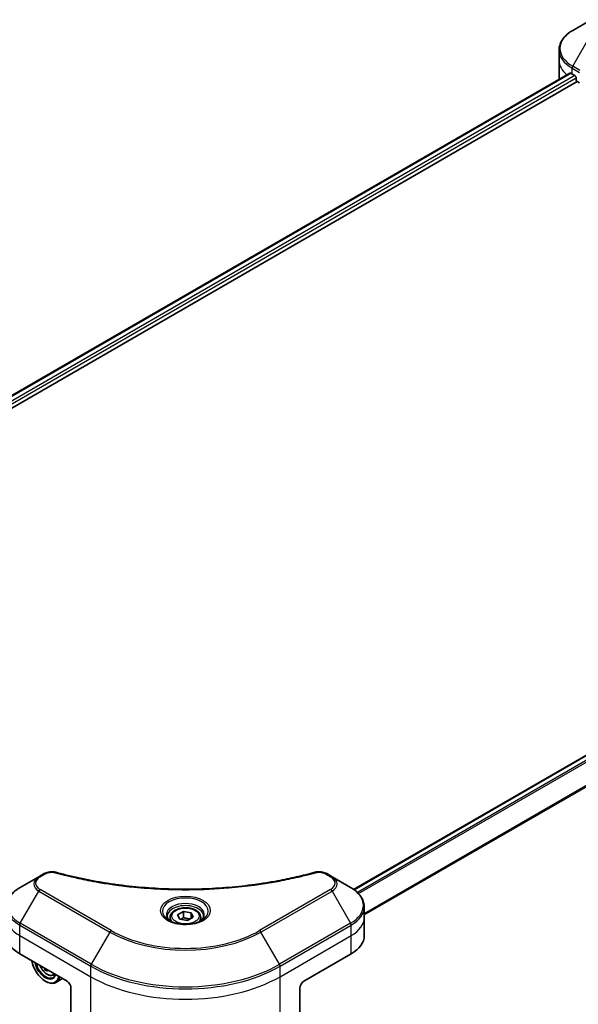
# Model space of a CAD drawing. Units: millimetres. Extents: x -1907 to 5647, y 32 to 1437.
# Drawn here: x -1185 to -1018, y 531 to 824 of the extents above; entities that cross this region are included whole.
import ezdxf

# ---------------------------------------------------------------- set-up
doc = ezdxf.new("R2010")
doc.units = ezdxf.units.MM
doc.header["$LTSCALE"] = 4
doc.layers.add('Visible (ISO)', color=7, linetype='Continuous', lineweight=35)
doc.layers.add('Visible Narrow (ISO)', color=7, linetype='Continuous', lineweight=25)

msp = doc.modelspace()

# ---------------------------------------------------------------- linework, layer by layer
at = {"layer": 'Visible (ISO)'}
for p, q in [((-1013.901, 824.4563), (-1019.4484, 821.2535)), ((-1023.5262, 812.3085), (-1023.5262, 815.4287)), ((-1023.5262, 806.8652), (-1023.5262, 812.3085)), ((-1263.5537, 668.0497), (-1020.2706, 808.5093)), ((-1261.5991, 665.39), (-1018.0889, 805.9806)), ((-1019.621, 808.226), (-1018.796, 807.7497)), ((-1018.4425, 807.1374), (-1018.4425, 806.593)), ((-1018.0889, 805.9806), (-1017.445, 805.6089)), ((-841.5622, 705.3042), (-1084.8708, 564.8299)), ((-1178.8926, 568.6207), (-1184.44, 565.4179)), ((-1177.3168, 569.5305), (-1178.8926, 568.6207)), ((-1091.3376, 568.6207), (-1092.9134, 569.5305)), ((-1085.7902, 565.4179), (-1091.3376, 568.6207)), ((-1081.7124, 556.4729), (-1081.7124, 559.5931)), ((-1139.6984, 556.4729), (-1139.6984, 555.4396)), ((-1137.4388, 557.2406), (-1135.7377, 558.2227)), ((-1136.8161, 555.8991), (-1137.4388, 557.2406)), ((-1134.4925, 555.5396), (-1136.8161, 555.8991)), ((-1135.7377, 558.2227), (-1133.4141, 557.8632)), ((-1135.7377, 556.4536), (-1135.7377, 558.2227)), ((-1132.7915, 556.5217), (-1134.4925, 555.5396)), ((-1133.4141, 557.8632), (-1132.7915, 556.5217)), ((-1133.4141, 556.1622), (-1133.4141, 557.8632)), ((-1130.5318, 556.4729), (-1130.5318, 555.4396)), ((-1081.7124, 551.0296), (-1081.7124, 556.4729)), ((-1184.6126, 545.5863), (-1170.4704, 537.4213)), ((-1099.7598, 537.4213), (-1085.6176, 545.5863)), ((-1176.7156, 541.027), (-1177.0545, 540.8313)), ((-1174.6276, 539.2203), (-1173.9711, 539.4424)), ((-1171.8361, 538.2098), (-1173.8344, 537.0561)), ((-1176.9523, 537.4213), (-1176.8344, 537.3533)), ((-1169.2919, 535.3801), (-1169.2919, 521.3732)), ((-1100.9383, 535.3801), (-1100.9383, 521.3732))]:
    msp.add_line(p, q, dxfattribs=at)
for centre, major_axis, ratio, start_param, end_param in [((-1010.1929, 813.6693), (13.3333, 0), 0.57735027, 3.88203974, 3.92699082), ((-1010.1929, 806.8652), (-13.3333, 0), 0.57735027, 0, 0.03015059), ((-1018.796, 807.3415), (-0.25, 0.433), 0.57735027, 3.92699082, 5.49778714), ((-1018.0889, 806.3889), (-0.25, 0.433), 0.57735027, 0.78539816, 2.35619449), ((-1175.1845, 551.0296), (-13.3333, 0), 0.57735027, 0, 0.78539816), ((-1095.0457, 551.0296), (13.3333, 0), 0.57735027, 5.49778714, 6.28318531), ((-1176.9523, 542.1842), (2.9167, -5.0518), 0.57735027, 4.14295132, 6.85262297), ((-1176.9523, 542.1842), (2.25, -3.8971), 0.57735027, 4.20847089, 6.7871034), ((-1176.8344, 542.2523), (2.1667, -3.7528), 0.57735027, 4.26003672, 6.73553756), ((-1168.632, 547.4096), (-5.9769, -10.5319), 0.58225109, 5.61926863, 5.66638763), ((-1168.2511, 545.4923), (11.9401, 0.0878), 0.57240749, 3.87913146, 3.96639763), ((-1167.8954, 546.9916), (5.9769, 10.5319), 0.58225109, 2.47852261, 2.52479497), ((-1176.8344, 542.2523), (3, -5.1962), 0.57735027, 5.49778714, 6.83022162), ((-1170.4704, 536.0605), (-0.8333, 1.4434), 0.57735027, 3.92699082, 5.49778714), ((-1099.7598, 536.0605), (-0.8333, -1.4434), 0.57735027, 3.92699082, 5.49778714)]:
    msp.add_ellipse(centre, major_axis=major_axis, ratio=ratio, start_param=start_param, end_param=end_param, dxfattribs=at)
for points, knots in [([(-1019.4484, 821.2535), (-1019.9439, 820.9674), (-1020.4044, 820.6566), (-1021.2438, 819.9896), (-1021.6228, 819.6333), (-1022.2879, 818.8797), (-1022.574, 818.4823), (-1023.0407, 817.6529), (-1023.2212, 817.2209), (-1023.4641, 816.3355), (-1023.5262, 815.8822), (-1023.5262, 815.4287)], [3.141592654, 3.141592654, 3.141592654, 3.141592654, 3.298672286, 3.298672286, 3.455751919, 3.455751919, 3.612831552, 3.612831552, 3.769911184, 3.769911184, 3.926990817, 3.926990817, 3.926990817, 3.926990817]), ([(-1020.0351, 808.4761), (-1020.0776, 808.5029), (-1020.1225, 808.5214), (-1020.2044, 808.533), (-1020.2414, 808.5261), (-1020.2706, 808.5093)], [0.1356732242, 0.1356732242, 0.1356732242, 0.1356732242, 0.1469944231, 0.1469944231, 0.1583046754, 0.1583046754, 0.1583046754, 0.1583046754]), ([(-1177.3168, 569.5305), (-1177.1218, 569.6431), (-1176.9132, 569.738), (-1176.4749, 569.8957), (-1176.2453, 569.9584), (-1175.7722, 570.0512), (-1175.5286, 570.0813), (-1175.0355, 570.1072), (-1174.7859, 570.103), (-1174.2889, 570.0562), (-1174.0416, 570.014), (-1173.7992, 569.9473)], [0, 0, 0, 0, 0.037500483, 0.037500483, 0.075000966, 0.075000966, 0.11250145, 0.11250145, 0.150001933, 0.150001933, 0.187502416, 0.187502416, 0.187502416, 0.187502416]), ([(-1173.7992, 569.9473), (-1172.5894, 569.6145), (-1171.3816, 569.3007), (-1168.928, 568.701), (-1167.6895, 568.4168), (-1165.1915, 567.8806), (-1163.9321, 567.6285), (-1161.3949, 567.1568), (-1160.1171, 566.9373), (-1157.5456, 566.5312), (-1156.252, 566.3446), (-1153.6514, 566.0049), (-1152.3445, 565.8517), (-1149.7199, 565.5791), (-1148.4023, 565.4597), (-1145.7592, 565.2547), (-1144.4336, 565.1692), (-1141.777, 565.0324), (-1140.4461, 564.981), (-1137.7816, 564.9125), (-1136.448, 564.8954), (-1133.7809, 564.8954), (-1132.4474, 564.9125), (-1129.783, 564.981), (-1128.4522, 565.0324), (-1125.7959, 565.1693), (-1124.4704, 565.2548), (-1121.8274, 565.4597), (-1120.5099, 565.5792), (-1117.8856, 565.8518), (-1116.5787, 566.0049), (-1113.9782, 566.3446), (-1112.6846, 566.5312), (-1110.1131, 566.9373), (-1108.8353, 567.1568), (-1105.6638, 567.7464), (-1103.7815, 568.1368), (-1100.0669, 568.989), (-1098.2458, 569.4481), (-1096.431, 569.9473)], [0, 0, 0, 0, 0.24131062, 0.24131062, 0.48262125, 0.48262125, 0.72393187, 0.72393187, 0.9652425, 0.9652425, 1.20655312, 1.20655312, 1.44786375, 1.44786375, 1.68917437, 1.68917437, 1.930485, 1.930485, 2.17179562, 2.17179562, 2.41310625, 2.41310625, 2.65441687, 2.65441687, 2.8957275, 2.8957275, 3.13703812, 3.13703812, 3.37834875, 3.37834875, 3.61965937, 3.61965937, 3.86097, 3.86097, 4.10228062, 4.10228062, 4.46424656, 4.46424656, 4.82621249, 4.82621249, 4.82621249, 4.82621249]), ([(-1096.431, 569.9473), (-1096.1886, 570.014), (-1095.9412, 570.0562), (-1095.4443, 570.103), (-1095.1947, 570.1072), (-1094.7015, 570.0813), (-1094.458, 570.0512), (-1093.9849, 569.9584), (-1093.7553, 569.8957), (-1093.3171, 569.738), (-1093.1085, 569.6431), (-1092.9134, 569.5305)], [0, 0, 0, 0, 0.037500834, 0.037500834, 0.075001667, 0.075001667, 0.112502501, 0.112502501, 0.150003335, 0.150003335, 0.187504168, 0.187504168, 0.187504168, 0.187504168]), ([(-1184.44, 565.4179), (-1184.9355, 565.1318), (-1185.396, 564.821), (-1186.2354, 564.154), (-1186.6143, 563.7978), (-1187.2794, 563.0441), (-1187.5656, 562.6467), (-1188.0323, 561.8173), (-1188.2128, 561.3853), (-1188.4557, 560.4999), (-1188.5178, 560.0466), (-1188.5178, 559.5931)], [6.283185307, 6.283185307, 6.283185307, 6.283185307, 6.44026494, 6.44026494, 6.597344573, 6.597344573, 6.754424205, 6.754424205, 6.911503838, 6.911503838, 7.068583471, 7.068583471, 7.068583471, 7.068583471]), ([(-1081.7124, 559.5931), (-1081.7124, 560.0466), (-1081.7745, 560.4999), (-1082.0174, 561.3853), (-1082.1979, 561.8173), (-1082.6647, 562.6467), (-1082.9508, 563.0441), (-1083.6159, 563.7978), (-1083.9949, 564.154), (-1084.8343, 564.821), (-1085.2947, 565.1318), (-1085.7902, 565.4179)], [3.926990817, 3.926990817, 3.926990817, 3.926990817, 4.08407045, 4.08407045, 4.241150082, 4.241150082, 4.398229715, 4.398229715, 4.555309348, 4.555309348, 4.71238898, 4.71238898, 4.71238898, 4.71238898]), ([(-1139.6984, 556.4729), (-1139.6984, 556.7585), (-1139.6311, 557.0429), (-1139.3724, 557.5915), (-1139.1724, 557.8521), (-1138.6452, 558.3426), (-1138.304, 558.565), (-1137.5232, 558.935), (-1137.0804, 559.0798), (-1136.1481, 559.2754), (-1135.6593, 559.3267), (-1134.682, 559.3337), (-1134.1936, 559.2899), (-1133.2601, 559.11), (-1132.8152, 558.9737), (-1132.0098, 558.6143), (-1131.6497, 558.3906), (-1131.0652, 557.8689), (-1130.8366, 557.5714), (-1130.5886, 556.9975), (-1130.5318, 556.7356), (-1130.5318, 556.4729)], [2.35619449, 2.35619449, 2.35619449, 2.35619449, 2.62198886, 2.62198886, 2.91161337, 2.91161337, 3.23970828, 3.23970828, 3.57841915, 3.57841915, 3.91455234, 3.91455234, 4.24911174, 4.24911174, 4.58502719, 4.58502719, 4.92367944, 4.92367944, 5.25327908, 5.25327908, 5.49778714, 5.49778714, 5.49778714, 5.49778714]), ([(-1139.4915, 555.2813), (-1139.5476, 555.3214), (-1139.6015, 555.362), (-1139.8104, 555.528), (-1139.9459, 555.6565), (-1140.1722, 555.9129), (-1140.263, 556.0407), (-1140.403, 556.2895), (-1140.4524, 556.4103), (-1140.5167, 556.6446), (-1140.5318, 556.7581), (-1140.5318, 556.8715)], [4.818017476, 4.818017476, 4.818017476, 4.818017476, 4.869468613, 4.869468613, 5.026548246, 5.026548246, 5.183627878, 5.183627878, 5.340707511, 5.340707511, 5.497787144, 5.497787144, 5.497787144, 5.497787144]), ([(-1139.9512, 555.5227), (-1139.4903, 555.2566), (-1138.9458, 555.023), (-1137.738, 554.6541), (-1137.0737, 554.5199), (-1135.6938, 554.3714), (-1134.9781, 554.3583), (-1133.5755, 554.4567), (-1132.889, 554.5684), (-1131.6235, 554.9004), (-1131.0441, 555.1198), (-1130.4542, 555.4244), (-1130.3652, 555.473), (-1130.279, 555.5227)], [1.57079633, 1.57079633, 1.57079633, 1.57079633, 1.86959948, 1.86959948, 2.17192665, 2.17192665, 2.47714855, 2.47714855, 2.78265884, 2.78265884, 3.08573562, 3.08573562, 3.14159265, 3.14159265, 3.14159265, 3.14159265]), ([(-1129.6984, 556.8715), (-1129.6984, 556.7581), (-1129.7136, 556.6446), (-1129.7778, 556.4103), (-1129.8272, 556.2895), (-1129.9672, 556.0407), (-1130.058, 555.9129), (-1130.2843, 555.6565), (-1130.4198, 555.528), (-1130.6287, 555.362), (-1130.6826, 555.3214), (-1130.7387, 555.2813)], [2.35619449, 2.35619449, 2.35619449, 2.35619449, 2.513274123, 2.513274123, 2.670353756, 2.670353756, 2.827433388, 2.827433388, 2.984513021, 2.984513021, 3.035964158, 3.035964158, 3.035964158, 3.035964158]), ([(-1178.5693, 542.0972), (-1178.5663, 542.0902), (-1178.5633, 542.0832), (-1178.4029, 541.7128), (-1178.2067, 541.3582), (-1177.7559, 540.7015), (-1177.5015, 540.3995), (-1176.9556, 539.8761), (-1176.6641, 539.6552), (-1176.0675, 539.321), (-1175.7621, 539.2075), (-1175.1767, 539.116), (-1174.8951, 539.1319), (-1174.6344, 539.218), (-1174.631, 539.2192), (-1174.6276, 539.2203)], [3.71452919, 3.71452919, 3.71452919, 3.71452919, 3.72090439, 3.72090439, 4.05298681, 4.05298681, 4.38484138, 4.38484138, 4.71867222, 4.71867222, 5.05339634, 5.05339634, 5.37009317, 5.37009317, 5.37431895, 5.37431895, 5.37431895, 5.37431895])]:
    msp.add_open_spline(points, degree=3, knots=knots, dxfattribs=at)
for points, weights in [([(-1135.7377, 556.4536), (-1136.1552, 556.0734), (-1136.5172, 555.8528)], [1, 1.07039454817, 1.07672477615]), ([(-1133.5504, 556.0835), (-1134.6285, 556.0114), (-1135.7377, 556.4536)], [1.01523736138, 1.14666441016, 1])]:
    msp.add_rational_spline(points, weights, degree=2, dxfattribs=at)
at = {"layer": 'Visible Narrow (ISO)'}
for p, q in [((-1019.4484, 810.5662), (-1013.901, 820.1745)), ((-1263.4072, 667.9652), (-1020.0351, 808.4761)), ((-1019.621, 808.226), (-1019.621, 809.9854)), ((-1019.621, 809.9854), (-1017.4631, 808.7396)), ((-1017.2905, 809.3203), (-1019.4484, 810.5662)), ((-1018.796, 807.7497), (-1262.2294, 667.2034)), ((-1261.7909, 666.6401), (-1018.4425, 807.1374)), ((-1084.7405, 564.736), (-841.3122, 705.2794)), ((-840.0541, 704.564), (-1083.7233, 563.8816)), ((-1083.4347, 563.5876), (-839.7663, 704.2696)), ((-836.3784, 699.2186), (-1081.7124, 557.5749)), ((-1081.7124, 557.219), (-836.2637, 698.9288)), ((-1178.4759, 568.5794), (-1176.9002, 569.4892)), ((-1093.3301, 569.4892), (-1091.7543, 568.5794)), ((-1184.44, 554.7306), (-1178.8926, 564.3389)), ((-1178.8926, 564.3389), (-1157.6794, 552.0915)), ((-1157.2627, 552.5313), (-1178.4759, 564.7788)), ((-1091.7543, 564.7788), (-1112.9675, 552.5313)), ((-1112.5508, 552.0915), (-1091.3376, 564.3389)), ((-1091.3376, 564.3389), (-1085.7902, 554.7306)), ((-1184.6126, 551.0296), (-1184.6126, 554.1498)), ((-1184.6126, 554.1498), (-1163.3994, 541.9024)), ((-1163.2268, 542.4831), (-1184.44, 554.7306)), ((-1085.7902, 554.7306), (-1107.0034, 542.4831)), ((-1106.8308, 541.9024), (-1085.6176, 554.1498)), ((-1085.6176, 551.0296), (-1085.6176, 554.1498)), ((-1184.6126, 551.0296), (-1163.3994, 538.7821)), ((-1184.6126, 545.5863), (-1184.6126, 551.0296)), ((-1157.6794, 552.0915), (-1163.2268, 542.4831)), ((-1107.0034, 542.4831), (-1112.5508, 552.0915)), ((-1106.8308, 538.7821), (-1085.6176, 551.0296)), ((-1085.6176, 545.5863), (-1085.6176, 551.0296)), ((-1163.3994, 538.7821), (-1163.3994, 541.9024)), ((-1106.8308, 538.7821), (-1106.8308, 541.9024)), ((-1163.3994, 517.9711), (-1163.3994, 538.7821)), ((-1106.8308, 517.9711), (-1106.8308, 538.7821))]:
    msp.add_line(p, q, dxfattribs=at)
for centre, major_axis, ratio, start_param, end_param in [((-1010.1929, 815.9099), (-13.0893, 0), 0.57735027, 5.49778714, 7.06858347), ((-1010.1929, 815.4287), (-13.3333, 0), 0.57735027, 0, 0.78539816), ((-1010.1929, 812.3085), (-13.3333, 0), 0.57735027, 0, 0.59884909), ((-1019.0317, 810.3256), (-0.4167, -0.7217), 0.57735027, 4.71238898, 5.49778714), ((-1175.1845, 566.4798), (-5.2441, 0), 0.57735027, 5.49778714, 7.06858347), ((-1175.1845, 566.6791), (-4.6548, 0), 0.57735027, 5.49778714, 7.06858347), ((-1178.4759, 567.899), (-0.4167, 0.7217), 0.57735027, 5.49778714, 6.28318531), ((-1176.9002, 568.8088), (-0.4167, 0.7217), 0.57735027, 5.49778714, 6.28318531), ((-1174.0202, 569.1439), (0.221, 0.8035), 0.35119009, 0, 0.66445074), ((-1096.21, 569.1439), (-0.221, 0.8035), 0.35119009, 5.61873456, 6.28318531), ((-1093.3301, 568.8088), (0.4167, 0.7217), 0.57735027, 0, 0.78539816), ((-1091.7543, 567.899), (0.4167, 0.7217), 0.57735027, 0, 0.78539816), ((-1095.0457, 566.6791), (4.6548, 0), 0.57735027, 5.49778714, 7.06858347), ((-1095.0457, 566.4798), (5.2441, 0), 0.57735027, 5.49778714, 7.06858347), ((-1175.1845, 560.0743), (-13.0893, 0), 0.57735027, 5.49778714, 7.06858347), ((-1178.4759, 564.0984), (-0.4167, -0.7217), 0.57735027, 3.92699082, 4.71238898), ((-1091.7543, 564.0984), (0.4167, -0.7217), 0.57735027, 1.57079633, 2.35619449), ((-1095.0457, 560.0743), (13.0893, 0), 0.57735027, 5.49778714, 7.06858347), ((-1135.1151, 558.3149), (-6.8393, 0), 0.57735027, 2.35619449, 7.06858347), ((-1175.1845, 559.5931), (-13.3333, 0), 0.57735027, 0, 0.78539816), ((-1135.1151, 557.3526), (5.6607, 0), 0.57735027, 5.59811367, 10.10984959), ((-1135.1151, 556.8715), (-5.4167, 0), 0.57735027, 3.14159265, 6.28318531), ((-1095.0457, 559.5931), (13.3333, 0), 0.57735027, 5.49778714, 6.28318531), ((-1175.1845, 556.4729), (-13.3333, 0), 0.57735027, 0, 0.78539816), ((-1135.1151, 556.4729), (-4.5833, 0), 0.57735027, 0, 0.56017967), ((-1135.1151, 556.4729), (4.5833, 0), 0.57735027, 5.72300564, 6.28318531), ((-1095.0457, 556.4729), (13.3333, 0), 0.57735027, 5.49778714, 6.28318531), ((-1184.0233, 554.49), (0.4167, 0.7217), 0.57735027, 1.57079633, 2.35619449), ((-1086.2069, 554.49), (-0.4167, 0.7217), 0.57735027, 3.92699082, 4.71238898), ((-1157.2627, 551.8509), (-0.4167, -0.7217), 0.57735027, 3.92699082, 4.71238898), ((-1135.1151, 565.119), (31.9107, 0), 0.57735027, 3.92699082, 5.49778714), ((-1135.1151, 565.3183), (-31.3215, 0), 0.57735027, 0.78539816, 2.35619449), ((-1112.9675, 551.8509), (-0.4167, 0.7217), 0.57735027, 4.71238898, 5.49778714), ((-1176.4647, 542.4657), (1.7609, -3.0499), 0.57735027, 4.51024609, 6.4853282), ((-1162.8101, 542.2426), (0.4167, 0.7217), 0.57735027, 1.57079633, 2.35619449), ((-1135.1151, 558.2323), (40, 0), 0.57735027, 3.92699082, 5.49778714), ((-1135.1151, 558.7134), (-39.7559, 0), 0.57735027, 0.78539816, 2.35619449), ((-1107.4201, 542.2426), (-0.4167, 0.7217), 0.57735027, 3.92699082, 4.71238898), ((-1176.2769, 542.5741), (1.877, -3.251), 0.57735027, 6.16824203, 6.44070536), ((-1135.1151, 555.1121), (40, 0), 0.57735027, 3.92699082, 5.49778714)]:
    msp.add_ellipse(centre, major_axis=major_axis, ratio=ratio, start_param=start_param, end_param=end_param, dxfattribs=at)
for centre, major_axis in [((-1135.1151, 558.5141), (7.4285, 0)), ((-1135.1151, 556.8811), (4.0833, 0))]:
    msp.add_ellipse(centre, major_axis=major_axis, ratio=0.57735027, dxfattribs=at)
for points, knots in [([(-1176.9002, 569.4892), (-1176.7826, 569.5571), (-1176.6542, 569.6188), (-1176.2981, 569.7605), (-1176.0569, 569.8292), (-1175.474, 569.9369), (-1175.1235, 569.9609), (-1174.5169, 569.9283), (-1174.258, 569.8897), (-1174.0202, 569.8243)], [0, 0, 0, 0, 0.029936483, 0.029936483, 0.077834855, 0.077834855, 0.14010274, 0.14010274, 0.187502416, 0.187502416, 0.187502416, 0.187502416]), ([(-1174.0202, 569.8243), (-1173.8476, 569.7768), (-1173.6747, 569.7295), (-1173.2899, 569.6253), (-1173.0779, 569.5685), (-1172.5565, 569.4301), (-1172.2468, 569.3492), (-1171.5325, 569.1652), (-1171.1275, 569.063), (-1170.1931, 568.8317), (-1169.6628, 568.7039), (-1168.4383, 568.4168), (-1167.7427, 568.2594), (-1166.1353, 567.909), (-1165.2212, 567.7193), (-1163.1887, 567.3189), (-1162.0678, 567.1121), (-1159.4335, 566.6587), (-1157.9149, 566.422), (-1154.3999, 565.9305), (-1152.3967, 565.6917), (-1147.7625, 565.2331), (-1145.1232, 565.0407), (-1139.6631, 564.7831), (-1136.841, 564.7266), (-1130.037, 564.7741), (-1126.0569, 564.9543), (-1116.9897, 565.7152), (-1111.9291, 566.4002), (-1105.1257, 567.6855), (-1103.2645, 568.0767), (-1100.1784, 568.7923), (-1098.9404, 569.0981), (-1097.3644, 569.5117), (-1097.0149, 569.605), (-1096.5141, 569.7409), (-1096.362, 569.7825), (-1096.21, 569.8243)], [0, 0, 0, 0, 0.0344265, 0.0344265, 0.07650467, 0.07650467, 0.1377084, 0.1377084, 0.21727325, 0.21727325, 0.32070756, 0.32070756, 0.45517217, 0.45517217, 0.62997615, 0.62997615, 0.8417425, 0.8417425, 1.12477817, 1.12477817, 1.49272454, 1.49272454, 1.97105483, 1.97105483, 2.47873595, 2.47873595, 3.19579554, 3.19579554, 4.127973, 4.127973, 4.4843018, 4.4843018, 4.72660511, 4.72660511, 4.79590965, 4.79590965, 4.82621249, 4.82621249, 4.82621249, 4.82621249]), ([(-1096.21, 569.8243), (-1096.0753, 569.8613), (-1095.9336, 569.8898), (-1095.5566, 569.9425), (-1095.3162, 569.954), (-1094.7681, 569.936), (-1094.4619, 569.8931), (-1093.8619, 569.743), (-1093.573, 569.6295), (-1093.3301, 569.4892)], [0, 0, 0, 0, 0.026852665, 0.026852665, 0.069816928, 0.069816928, 0.125670471, 0.125670471, 0.187504168, 0.187504168, 0.187504168, 0.187504168])]:
    msp.add_open_spline(points, degree=3, knots=knots, dxfattribs=at)

doc.saveas('drawing.dxf')
